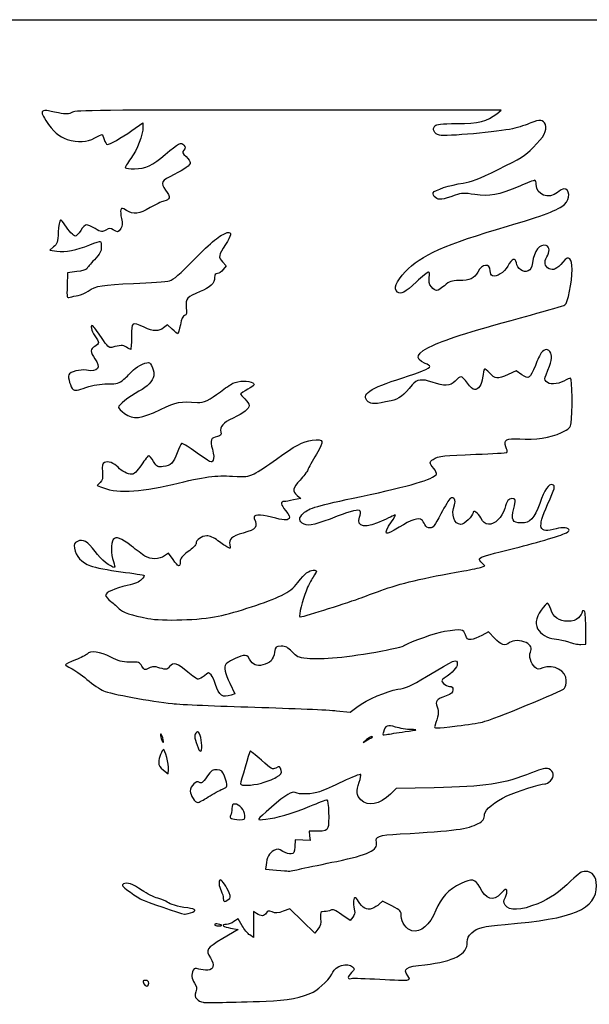
# Model space of a CAD drawing. Extents: x 1 to 398, y -1 to 329.
# Drawn here: x 164 to 269, y 148 to 329 of the extents above; entities that cross this region are included whole.
import ezdxf

# ---------------------------------------------------------------- set-up
doc = ezdxf.new("R2010")
doc.units = 0
doc.layers.get('0').update_dxf_attribs({"linetype": 'CONTINUOUS'})

msp = doc.modelspace()

# ---------------------------------------------------------------- linework, layer by layer
at = {"color": 7}
for points in [[(1.253407, 164.102206), (1.253407, 329.46679), (199.690908, 329.46679), (398.128411, 329.46679), (398.128411, 164.102206), (398.128411, -1.26238), (199.690908, -1.26238), (1.253407, -1.26238)], [(200.881533, 219.397987)], [(235.310781, 198.087734)], [(244.942558, 199.16026)], [(190.65072, 196.924046)], [(229.302194, 197.095044)], [(197.838825, 195.563749)], [(191.366317, 193.34417)], [(208.82959, 188.589923)], [(199.031228, 186.044112)], [(205.776325, 182.635065)], [(216.296314, 172.814798)], [(202.729841, 167.109436)], [(195.748942, 164.670658)], [(201.542991, 162.351569)], [(188.049241, 151.666787)], [(209.678929, 148.347602)]]:
    msp.add_lwpolyline(points, close=True, dxfattribs=at)
for points in [[(252.210779, 312.125107), (253.004529, 312.779009), (213.899202, 312.788534)], [(184.940467, 309.014033), (186.990987, 310.453247), (186.990987, 309.669144)], [(170.532851, 287.529754), (169.817412, 286.915193), (171.110577, 286.737338)], [(201.656566, 284.771846), (202.350643, 284.047388), (201.795367, 283.341469)], [(174.820165, 282.97849), (173.100373, 282.767842), (173.023435, 280.419056)], [(192.379939, 272.350643), (191.52607, 273.178244), (190.810309, 272.615226)], [(256.867631, 263.963946), (255.811467, 264.695863), (254.309877, 264.00841)], [(179.112839, 244.065803), (178.582593, 243.535557), (179.185356, 243.26092)], [(215.439752, 241.667567), (216.107346, 241.142438), (214.765271, 240.854614)], [(192.543017, 229.857181), (191.719705, 231.053825), (190.968109, 230.518639)], [(249.406857, 228.442496), (250.042598, 228.678179), (249.467129, 229.214299)], [(251.836976, 215.304817), (250.715698, 216.501125), (249.475808, 215.826292)], [(267.688827, 214.191305), (268.614869, 214.240748), (268.614869, 217.261408)], [(202.992114, 207.014524), (203.91207, 205.094898), (203.239473, 204.839176)], [(222.689597, 201.95562), (225.183076, 201.695629), (226.439674, 202.618057)], [(228.229073, 196.630253), (227.60445, 196.085383), (228.3982, 196.550174)], [(190.76122, 190.981378), (191.621116, 190.305529), (191.704436, 191.099998)], [(240.701325, 187.734263), (233.689866, 187.597957), (232.631533, 186.578232)], [(219.207665, 179.712623), (217.642694, 179.712623), (217.726951, 178.852727), (217.811207, 177.992831), (216.438073, 178.049214), (215.064938, 178.105599), (214.984692, 176.858589)], [(209.68761, 173.494914), (209.612783, 172.701164), (211.597158, 172.550394)], [(219.259253, 161.63499), (218.676651, 160.894332), (216.376951, 163.144708), (214.077251, 165.395085), (212.845422, 164.952122)], [(232.883308, 165.923151), (231.152663, 166.818051), (230.56918, 166.271504)], [(205.279411, 162.279282), (204.556349, 163.545311), (203.777276, 163.031752)], [(207.951872, 164.514083), (207.363825, 164.925962), (207.363825, 162.523609), (207.363825, 160.121256), (206.683147, 160.567254)], [(225.678852, 163.844494), (225.173389, 163.220276), (223.644854, 164.314836)], [(203.162823, 161.824313), (204.518075, 161.588664), (201.707615, 159.897199)]]:
    msp.add_lwpolyline(points, dxfattribs=at)
for points in [[(168.51549, 312.565096), (168.241805, 312.393141), (168.370647, 312.021102), (169.097232, 310.885267)], [(169.263904, 312.683121), (169.045623, 312.739689), (168.708837, 312.686587), (168.51549, 312.565096)], [(171.413898, 312.268519), (170.449682, 312.439982), (169.482185, 312.626553), (169.263904, 312.683121)], [(213.899202, 312.788534), (178.662473, 312.797106), (174.713405, 312.756437), (173.980446, 312.377408)], [(169.097232, 310.885267), (170.458828, 308.756752), (171.490428, 307.837418), (173.030462, 307.380075)], [(173.980446, 312.377408), (173.283221, 312.016861), (172.916564, 312.001303), (171.413898, 312.268519)], [(244.878561, 310.297193), (248.831105, 310.311031), (250.519721, 310.731994), (252.210779, 312.125107)], [(261.177508, 310.110837), (260.854981, 311.031833), (260.086658, 311.11973), (258.505137, 310.416558)], [(180.407463, 306.448051), (180.895853, 306.448051), (182.904844, 307.585272), (184.940467, 309.014033)], [(186.990987, 309.669144), (186.990987, 308.192467), (185.942695, 305.461571), (184.758216, 303.852567)], [(241.647398, 308.139183), (240.696028, 308.377961), (240.254531, 309.289716), (240.817837, 309.852347)], [(240.817837, 309.852347), (241.174646, 310.208727), (241.886629, 310.286724), (244.878561, 310.297193)], [(255.121196, 309.339291), (252.78601, 308.772426), (242.702726, 307.874311), (241.647398, 308.139183)], [(258.505137, 310.416558), (257.808145, 310.106659), (256.285362, 309.621889), (255.121196, 309.339291)], [(258.936196, 305.880739), (260.934118, 307.880436), (261.550915, 309.044529), (261.177508, 310.110837)], [(173.030462, 307.380075), (175.043854, 306.782161), (176.644676, 306.863788), (178.10204, 307.638676)], [(178.10204, 307.638676), (178.786256, 308.002478), (179.390069, 308.300134), (179.443843, 308.300134)], [(179.443843, 308.300134), (179.49762, 308.300134), (179.679145, 307.883416), (179.847237, 307.374093)], [(179.847237, 307.374093), (180.01533, 306.86477), (180.26743, 306.448051), (180.407463, 306.448051)], [(191.108163, 304.590943), (193.564251, 306.714682), (194.082003, 306.975381), (194.556081, 306.327041)], [(194.531528, 305.389612), (194.179767, 305.000923), (194.221383, 304.876553), (194.930527, 304.197147)], [(194.556081, 306.327041), (194.872205, 305.894717), (194.868731, 305.76223), (194.531528, 305.389612)], [(252.50616, 301.84399), (256.689884, 303.883917), (257.363963, 304.307103), (258.936196, 305.880739)], [(184.758216, 303.852567), (184.115382, 302.979341), (183.660248, 302.194066), (183.746807, 302.10751)], [(185.450469, 301.950133), (187.429981, 301.950133), (188.786172, 302.583154), (191.108163, 304.590943)], [(194.930527, 304.197147), (195.365973, 303.779962), (195.722248, 303.300765), (195.722248, 303.132265)], [(183.746807, 302.10751), (183.833363, 302.020952), (184.600011, 301.950133), (185.450469, 301.950133)], [(195.722248, 303.132265), (195.722248, 302.617116), (194.717908, 301.862366), (192.740883, 300.8918)], [(246.04399, 299.31151), (247.446863, 299.510474), (248.840204, 300.056516), (252.50616, 301.84399)], [(192.740883, 300.8918), (190.287918, 299.687586), (190.146429, 299.427395), (191.173539, 298.009514)], [(259.219803, 299.833456), (259.072933, 299.833456), (257.832857, 299.354968), (256.464035, 298.770148)], [(259.486821, 299.027681), (259.486821, 299.470858), (259.366673, 299.833456), (259.219803, 299.833456)], [(191.173539, 298.009514), (192.114575, 296.710449), (192.04282, 296.230405), (190.871499, 295.988893)], [(240.510941, 297.528316), (240.706651, 298.038327), (243.567273, 298.960249), (246.04399, 299.31151)], [(256.464035, 298.770148), (252.479781, 297.067891), (250.9203, 296.770983), (248.192438, 297.195338)], [(263.407311, 297.584498), (261.837511, 296.263579), (259.486821, 297.12889), (259.486821, 299.027681)], [(264.585847, 298.245956), (264.370024, 298.245956), (263.839666, 297.9483), (263.407311, 297.584498)], [(264.693215, 295.379719), (265.791156, 296.411171), (265.722417, 298.245956), (264.585847, 298.245956)], [(240.917878, 296.644208), (240.56943, 296.926365), (240.411564, 297.269342), (240.510941, 297.528316)], [(244.56589, 297.065173), (242.173398, 296.20773), (241.546274, 296.135364), (240.917878, 296.644208)], [(248.192438, 297.195338), (246.112678, 297.51887), (245.80057, 297.507668), (244.56589, 297.065173)], [(182.921884, 294.397306), (182.834153, 294.168679), (182.884241, 293.437821), (183.033191, 292.773171)], [(183.942948, 294.280519), (183.184485, 294.749273), (183.062311, 294.763248), (182.921884, 294.397306)], [(188.298011, 294.7821), (186.320314, 293.603876), (185.239237, 293.479368), (183.942948, 294.280519)], [(190.871499, 295.988893), (190.410714, 295.893884), (189.252643, 295.350827), (188.298011, 294.7821)], [(254.192244, 291.365932), (260.777776, 293.299229), (263.645356, 294.3953), (264.693215, 295.379719)], [(172.602599, 291.631383), (172.282699, 292.140706), (171.906642, 292.529506), (171.766918, 292.495383)], [(183.033191, 292.773171), (183.252771, 291.793369), (183.226141, 291.445873), (182.892446, 290.936593)], [(171.766918, 292.495383), (171.627194, 292.461259), (171.453342, 291.468307), (171.380581, 290.288827)], [(174.542373, 289.514717), (174.198801, 289.514717), (173.351007, 290.439824), (172.602599, 291.631383)], [(176.594148, 291.631383), (176.384736, 291.631383), (175.898233, 291.155133), (175.513029, 290.57305)], [(178.186006, 290.921625), (177.519894, 291.311991), (176.803558, 291.631383), (176.594148, 291.631383)], [(180.172778, 290.657034), (179.42124, 290.22571), (179.359454, 290.233939), (178.186006, 290.921625)], [(181.515049, 290.705334), (181.007716, 291.060685), (180.867296, 291.055631), (180.172778, 290.657034)], [(182.892446, 290.936593), (182.409695, 290.199821), (182.27021, 290.1764), (181.515049, 290.705334)], [(235.383094, 282.990679), (238.152884, 285.946292), (242.839637, 288.033187), (254.192244, 291.365932)], [(171.380581, 290.288827), (171.262117, 288.368481), (171.173505, 288.080074), (170.532851, 287.529754)], [(175.513029, 290.57305), (175.127825, 289.990967), (174.691029, 289.514717), (174.542373, 289.514717)], [(196.383706, 285.154079), (199.661018, 288.512308), (201.213686, 289.777903), (202.535269, 290.16828)], [(202.535269, 290.16828), (203.430627, 290.432755), (203.308352, 289.567477), (202.222314, 287.953627)], [(171.110577, 286.737338), (172.689319, 286.520205), (174.778876, 286.928243), (177.199142, 287.92628)], [(177.199142, 287.92628), (178.19638, 288.337509), (179.081102, 288.605166), (179.165192, 288.521079)], [(179.318081, 287.445664), (179.318081, 286.70558), (179.064801, 286.255333), (178.037366, 285.168972)], [(179.165192, 288.521079), (179.249282, 288.436989), (179.318081, 287.953053), (179.318081, 287.445664)], [(202.222314, 287.953627), (200.904748, 285.995734), (200.838885, 285.62532), (201.656566, 284.771846)], [(261.348905, 287.791742), (260.172806, 288.165021), (259.084919, 286.812858), (258.781733, 284.600946)], [(261.450796, 285.684235), (262.036663, 286.578397), (261.987795, 287.58896), (261.348905, 287.791742)], [(255.829697, 284.595657), (255.705528, 285.6405), (254.991709, 285.375271), (254.234736, 284.003022)], [(261.851323, 283.519182), (261.062441, 283.911021), (260.892129, 284.831618), (261.450796, 285.684235)], [(265.669924, 285.310093), (265.29411, 285.621989), (265.131973, 285.546035), (264.413151, 284.721385)], [(266.101407, 283.353571), (266.101407, 284.508588), (265.981709, 285.051333), (265.669924, 285.310093)], [(176.648303, 283.501973), (176.588714, 283.329914), (175.76605, 283.094348), (174.820165, 282.97849)], [(178.037366, 285.168972), (177.332973, 284.424181), (176.707895, 283.674029), (176.648303, 283.501973)], [(191.88579, 281.304944), (192.700688, 281.554902), (193.735285, 282.440269), (196.383706, 285.154079)], [(251.020154, 283.128096), (251.020154, 284.588723), (249.47086, 284.43388), (248.700412, 282.896247)], [(254.234736, 284.003022), (253.573621, 282.80455), (252.187496, 281.906393), (251.44108, 282.192825)], [(257.984781, 283.095226), (257.159863, 282.71937), (255.952834, 283.559747), (255.829697, 284.595657)], [(258.781733, 284.600946), (258.653277, 283.663745), (258.46918, 283.315939), (257.984781, 283.095226)], [(264.413151, 284.721385), (263.268008, 283.407636), (262.655021, 283.119976), (261.851323, 283.519182)], [(200.211272, 281.907935), (200.198254, 280.831623), (199.389725, 280.044792), (197.5211, 279.289949)], [(200.730038, 282.635539), (200.352237, 282.635539), (200.217794, 282.446973), (200.211272, 281.907935)], [(201.795367, 283.341469), (201.489876, 282.953203), (201.010517, 282.635539), (200.730038, 282.635539)], [(233.941832, 279.206494), (233.115898, 279.891958), (233.551836, 281.036564), (235.383094, 282.990679)], [(239.663711, 282.900123), (239.503961, 282.900123), (238.483868, 282.075472), (237.39684, 281.067566)], [(240.177259, 280.175708), (239.732534, 280.741086), (239.650257, 281.101295), (239.784438, 281.8955)], [(239.784438, 281.8955), (239.895282, 282.551592), (239.853399, 282.900123), (239.663711, 282.900123)], [(248.700412, 282.896247), (248.101961, 281.701907), (247.28038, 281.321288), (245.290499, 281.316523)], [(251.44108, 282.192825), (251.189011, 282.289552), (251.020154, 282.664749), (251.020154, 283.128096)], [(264.789444, 276.821344), (265.295486, 277.091211), (266.101407, 281.103882), (266.101407, 283.353571)], [(173.023435, 280.419056), (172.946854, 278.08115), (172.949304, 278.071088), (173.552601, 278.246541)], [(176.887494, 279.367472), (178.38434, 280.383258), (179.467063, 280.565339), (185.271206, 280.777355)], [(185.271206, 280.777355), (188.327144, 280.888985), (191.303706, 281.126398), (191.88579, 281.304944)], [(237.39684, 281.067566), (235.271635, 279.097047), (234.545195, 278.705747), (233.941832, 279.206494)], [(242.553487, 280.386581), (241.22039, 279.272809), (240.909202, 279.245195), (240.177259, 280.175708)], [(245.290499, 281.316523), (243.819492, 281.313004), (243.554626, 281.223008), (242.553487, 280.386581)], [(173.552601, 278.246541), (173.885958, 278.34349), (174.568882, 278.497056), (175.070206, 278.587798)], [(175.070206, 278.587798), (175.571531, 278.678542), (176.38931, 279.029393), (176.887494, 279.367472)], [(197.5211, 279.289949), (195.102313, 278.312864), (194.85047, 278.022717), (194.987447, 276.370952)], [(194.987447, 276.370952), (195.080202, 275.252423), (195.019848, 274.979061), (194.659313, 274.88478)], [(258.428487, 274.969433), (261.702706, 275.868358), (264.565127, 276.701716), (264.789444, 276.821344)], [(194.659313, 274.88478), (194.356641, 274.805629), (194.116955, 274.258114), (193.898189, 273.146144)], [(240.564728, 269.434209), (242.817745, 270.490011), (248.299245, 272.188496), (258.428487, 274.969433)], [(177.734735, 272.975626), (177.199327, 273.306527), (177.480844, 271.997316), (178.127366, 271.149683)], [(179.346789, 270.818906), (178.608014, 271.91372), (177.88259, 272.884246), (177.734735, 272.975626)], [(187.215619, 272.711079), (184.910971, 273.783952), (184.874241, 273.757014), (184.874241, 270.993873)], [(190.810309, 272.615226), (189.875263, 271.879719), (188.948383, 271.904434), (187.215619, 272.711079)], [(193.898189, 273.146144), (193.722559, 272.253435), (193.501224, 271.523039), (193.406334, 271.523039)], [(178.127366, 271.149683), (178.491168, 270.672713), (178.788825, 270.104457), (178.788825, 269.886888)], [(181.260774, 268.991429), (180.777706, 268.853388), (180.483645, 269.134159), (179.346789, 270.818906)], [(184.874241, 270.993873), (184.874241, 269.684185), (184.810522, 268.612623), (184.732642, 268.612623)], [(193.406334, 271.523039), (193.311447, 271.523039), (192.849566, 271.895462), (192.379939, 272.350643)], [(178.127366, 269.18993), (177.729208, 269.008519), (177.465908, 268.668627), (177.465908, 268.336059)], [(178.788825, 269.886888), (178.788825, 269.669321), (178.491168, 269.355692), (178.127366, 269.18993)], [(183.935801, 269.041951), (183.309914, 269.452048), (182.841752, 269.443205), (181.260774, 268.991429)], [(184.732642, 268.612623), (184.654762, 268.612623), (184.296182, 268.805821), (183.935801, 269.041951)], [(239.047753, 266.054546), (236.907573, 266.94915), (237.345966, 267.925849), (240.564728, 269.434209)], [(177.465908, 268.336059), (177.465908, 268.032188), (177.763564, 267.393319), (178.127366, 266.91635)], [(260.419847, 267.998953), (260.198682, 267.661435), (259.709891, 266.619638), (259.3336, 265.683849)], [(262.185518, 267.940806), (261.800152, 268.786597), (260.954173, 268.814457), (260.419847, 267.998953)], [(261.313028, 263.93748), (262.304845, 266.393393), (262.494366, 267.262957), (262.185518, 267.940806)], [(178.127366, 266.91635), (179.361454, 265.298378), (178.694482, 264.389412), (176.566153, 264.78869)], [(184.984816, 264.610966), (185.485947, 265.229446), (187.32283, 266.214188), (187.996597, 266.225562)], [(187.996597, 266.225562), (188.463439, 266.233447), (189.181184, 264.444009), (189.000283, 263.723244)], [(234.880565, 263.377019), (237.918887, 264.330905), (239.907649, 265.157585), (239.907649, 265.466653)], [(239.907649, 265.466653), (239.907649, 265.592301), (239.520696, 265.856852), (239.047753, 266.054546)], [(250.865532, 264.289826), (249.896654, 265.347593), (249.831408, 265.299653), (249.609158, 263.366565)], [(259.3336, 265.683849), (258.335672, 263.202105), (258.151918, 263.073938), (256.867631, 263.963946)], [(173.315313, 263.948685), (173.115438, 263.427824), (173.656768, 261.620786), (174.130436, 261.227678)], [(176.566153, 264.78869), (175.481493, 264.992173), (173.521378, 264.485686), (173.315313, 263.948685)], [(183.475051, 263.122518), (184.025312, 263.595461), (184.704704, 264.265262), (184.984816, 264.610966)], [(189.000283, 263.723244), (188.753409, 262.739619), (187.83776, 261.801986), (186.25616, 260.913234)], [(245.629253, 263.585539), (245.447238, 263.585539), (244.95611, 263.228352), (244.537857, 262.791789)], [(246.815226, 262.394914), (246.344953, 263.049758), (245.811265, 263.585539), (245.629253, 263.585539)], [(254.309877, 264.00841), (252.334234, 263.103926), (251.920822, 263.1377), (250.865532, 264.289826)], [(261.32123, 262.680709), (261.037544, 263.022511), (261.036035, 263.251823), (261.313028, 263.93748)], [(176.490974, 261.593166), (177.922851, 262.073832), (179.047759, 262.262623), (180.479914, 262.262623)], [(180.479914, 262.262623), (182.34869, 262.262623), (182.537722, 262.316894), (183.475051, 263.122518)], [(201.278408, 260.816849), (202.078773, 261.434966), (203.114656, 262.132194), (203.580373, 262.366244)], [(203.580373, 262.366244), (204.612597, 262.884997), (206.556716, 262.92107), (207.22305, 262.433835)], [(207.22305, 262.433835), (207.675853, 262.102738), (207.610189, 262.01837), (206.347846, 261.309355)], [(228.523813, 258.961443), (227.042271, 260.302219), (228.65507, 261.422512), (234.880565, 263.377019)], [(236.634935, 262.068117), (235.077135, 260.140035), (234.162804, 259.453486), (232.74106, 259.144288)], [(240.295949, 262.570283), (238.430094, 263.239382), (237.475466, 263.10844), (236.634935, 262.068117)], [(244.537857, 262.791789), (243.59974, 261.812606), (242.5602, 261.758322), (240.295949, 262.570283)], [(248.113576, 261.204289), (247.869758, 261.204289), (247.285499, 261.740071), (246.815226, 262.394914)], [(249.609158, 263.366565), (249.467209, 262.132204), (248.825414, 261.204289), (248.113576, 261.204289)], [(264.582934, 262.791789), (263.392944, 262.154001), (261.803274, 262.099862), (261.32123, 262.680709)], [(265.835791, 263.320956), (265.689741, 263.320956), (265.125967, 263.082831), (264.582934, 262.791789)], [(265.931412, 255.052224), (266.206129, 256.714281), (266.129717, 263.320956), (265.835791, 263.320956)], [(174.130436, 261.227678), (174.411928, 260.994057), (174.958243, 261.078644), (176.490974, 261.593166)], [(186.25616, 260.913234), (184.347091, 259.840473), (182.492991, 258.363384), (182.492991, 257.915267)], [(197.073195, 258.83603), (198.1914, 258.758791), (199.27361, 259.268555), (201.278408, 260.816849)], [(204.982845, 260.393894), (204.982696, 260.311979), (205.339762, 259.902751), (205.776325, 259.484498)], [(206.347846, 261.309355), (205.597244, 260.887768), (204.982993, 260.475809), (204.982845, 260.393894)], [(190.209969, 257.520948), (193.272272, 258.968348), (193.771816, 259.064067), (197.073195, 258.83603)], [(206.570075, 258.290491), (206.570075, 257.64722), (205.596612, 256.875841), (203.596301, 255.934049)], [(205.776325, 259.484498), (206.212887, 259.066244), (206.570075, 258.528942), (206.570075, 258.290491)], [(232.74106, 259.144288), (229.711147, 258.485354), (229.080116, 258.457994), (228.523813, 258.961443)], [(182.492991, 257.915267), (182.492991, 257.726519), (182.978486, 257.235643), (183.571867, 256.824427)], [(183.571867, 256.824427), (185.250913, 255.660848), (186.56658, 255.798897), (190.209969, 257.520948)], [(203.596301, 255.934049), (201.706784, 255.044424), (201.150712, 254.405828), (201.351401, 253.355994)], [(264.148409, 253.265636), (265.616769, 253.985694), (265.78261, 254.15186), (265.931412, 255.052224)], [(200.721053, 252.560005), (199.501953, 252.316186), (199.346722, 251.920936), (199.795342, 250.20298)], [(201.351401, 253.355994), (201.454404, 252.817178), (201.350343, 252.685881), (200.721053, 252.560005)], [(256.444033, 252.095616), (259.178872, 251.861296), (262.22928, 252.324547), (264.148409, 253.265636)], [(194.112758, 251.268878), (193.991381, 251.193864), (193.635228, 250.428075), (193.32131, 249.567123)], [(196.302188, 249.992679), (195.219378, 250.769604), (194.234136, 251.343896), (194.112758, 251.268878)], [(211.597158, 248.364274), (214.942039, 250.82695), (216.515222, 251.659972), (218.197404, 251.859203)], [(218.197404, 251.859203), (220.427875, 252.123369), (220.509415, 251.851901), (218.96886, 249.290668)], [(253.919299, 250.647951), (253.390344, 251.924976), (254.046247, 252.30106), (256.444033, 252.095616)], [(188.057409, 249.033456), (187.955055, 249.033456), (187.345799, 248.262383), (186.703507, 247.319961)], [(188.964747, 247.943587), (188.568063, 248.543016), (188.159763, 249.033456), (188.057409, 249.033456)], [(193.32131, 249.567123), (192.634812, 247.684332), (192.13027, 247.181566), (190.740234, 246.995125)], [(199.922715, 248.17846), (199.610453, 247.594996), (199.721203, 247.539499), (196.302188, 249.992679)], [(199.795342, 250.20298), (200.077784, 249.121393), (200.114556, 248.53692), (199.922715, 248.17846)], [(218.96886, 249.290668), (218.227296, 248.057794), (217.509259, 246.757153), (217.373224, 246.400349)], [(240.502887, 248.339928), (241.463761, 248.948435), (242.570235, 249.078649), (248.390899, 249.268226)], [(248.390899, 249.268226), (251.423009, 249.366982), (253.985392, 249.529333), (254.085087, 249.629009)], [(254.085087, 249.629009), (254.184756, 249.728686), (254.110223, 250.187209), (253.919299, 250.647951)], [(179.914394, 247.746523), (179.481258, 247.514716), (179.422425, 247.256914), (179.523768, 246.03483)], [(182.407094, 246.865526), (181.682385, 247.66632), (180.527325, 248.074553), (179.914394, 247.746523)], [(186.703507, 247.319961), (185.842071, 246.055999), (185.376074, 245.604816), (184.927248, 245.60017)], [(190.740234, 246.995125), (189.739487, 246.860896), (189.649386, 246.909026), (188.964747, 247.943587)], [(207.496116, 245.692149), (208.22372, 246.036849), (210.069189, 247.239303), (211.597158, 248.364274)], [(240.587996, 246.677923), (239.755511, 247.667275), (239.745623, 247.860362), (240.502887, 248.339928)], [(179.523768, 246.03483), (179.622228, 244.847533), (179.550401, 244.503366), (179.112839, 244.065803)], [(184.927248, 245.60017), (184.175241, 245.592391), (183.04628, 246.159232), (182.407094, 246.865526)], [(192.414866, 243.703028), (198.543077, 245.171614), (200.38918, 245.425296), (203.527366, 245.230044)], [(203.527366, 245.230044), (205.95286, 245.079136), (206.283369, 245.11762), (207.496116, 245.692149)], [(217.373224, 246.400349), (217.237188, 246.043548), (216.596296, 245.185443), (215.949022, 244.493455)], [(227.207575, 241.490095), (236.311125, 243.427702), (240.52517, 244.666691), (241.08329, 245.569751)], [(241.08329, 245.569751), (241.18511, 245.734496), (240.962228, 246.233175), (240.587996, 246.677923)], [(179.185356, 243.26092), (181.824839, 242.058293), (186.155513, 242.203018), (192.414866, 243.703028)], [(215.949022, 244.493455), (214.606002, 243.057659), (214.490107, 242.41456), (215.439752, 241.667567)], [(262.505373, 243.655342), (261.82624, 243.915957), (261.008387, 242.72784), (260.135764, 240.212883)], [(261.596053, 240.016498), (262.982178, 243.131634), (263.059886, 243.442564), (262.505373, 243.655342)], [(213.054959, 240.566789), (212.303199, 240.566789), (212.383685, 240.003203), (213.294119, 238.892141)], [(214.765271, 240.854614), (214.027128, 240.696311), (213.257487, 240.566789), (213.054959, 240.566789)], [(216.599246, 238.426776), (217.554006, 239.318654), (219.091968, 239.762763), (227.207575, 241.490095)], [(243.67495, 241.126071), (243.451203, 241.000854), (242.660837, 239.722464), (241.918585, 238.285203)], [(244.41118, 239.920291), (244.740433, 240.78629), (244.314451, 241.483952), (243.67495, 241.126071)], [(245.58371, 236.333456), (244.376723, 236.333456), (243.762194, 238.213329), (244.41118, 239.920291)], [(255.005599, 241.095956), (254.382929, 241.095956), (254.099534, 240.701105), (253.685752, 239.257078)], [(255.356066, 239.239695), (255.774134, 240.831259), (255.724155, 241.095956), (255.005599, 241.095956)], [(260.135764, 240.212883), (259.171755, 237.434549), (258.382079, 236.598039), (256.723301, 236.598039)], [(263.160296, 235.528842), (259.942222, 234.65504), (259.620753, 235.577303), (261.596053, 240.016498)], [(210.695021, 237.666673), (208.524793, 238.262067), (207.205474, 238.162068), (207.510354, 237.425291)], [(213.294119, 238.892141), (214.011753, 238.016359), (214.157703, 237.676918), (213.919176, 237.43839)], [(216.699256, 236.384478), (215.678464, 236.873733), (215.646019, 237.536326), (216.599246, 238.426776)], [(227.038477, 238.774258), (226.792637, 239.172038), (225.386421, 238.856631), (222.795407, 237.822552)], [(226.912014, 237.681238), (227.071087, 238.137557), (227.127996, 238.629415), (227.038477, 238.774258)], [(233.557575, 238.056994), (233.557575, 238.117224), (232.581606, 237.694536), (231.388759, 237.117689)], [(232.805264, 236.80974), (233.219035, 237.435498), (233.557575, 237.996764), (233.557575, 238.056994)], [(241.918585, 238.285203), (240.762536, 236.046685), (240.475312, 235.671998), (239.915388, 235.671998)], [(247.845075, 238.478729), (247.845075, 237.90103), (246.192672, 236.333456), (245.58371, 236.333456)], [(249.283164, 237.523851), (248.778591, 238.499356), (247.845075, 239.119198), (247.845075, 238.478729)], [(253.685752, 239.257078), (253.210163, 237.5974), (251.834092, 236.272903), (250.69887, 236.382166)], [(256.723301, 236.598039), (255.115613, 236.598039), (254.814835, 237.179212), (255.356066, 239.239695)], [(207.510354, 237.425291), (208.176008, 235.816659), (207.907512, 235.459447), (205.492019, 234.740082)], [(213.919176, 237.43839), (213.488347, 237.007561), (212.961543, 237.044862), (210.695021, 237.666673)], [(222.795407, 237.822552), (219.002763, 236.308903), (217.564724, 235.96967), (216.699256, 236.384478)], [(231.388759, 237.117689), (228.110087, 235.53216), (226.2447, 235.76698), (226.912014, 237.681238)], [(234.23027, 235.811385), (231.485699, 234.078301), (231.153189, 234.311256), (232.805264, 236.80974)], [(238.37048, 237.182634), (237.88737, 237.665744), (236.372165, 237.163901), (234.23027, 235.811385)], [(238.953844, 236.289583), (238.784498, 236.629257), (238.521986, 237.031128), (238.37048, 237.182634)], [(239.915388, 235.671998), (239.494878, 235.671998), (239.151925, 235.892271), (238.953844, 236.289583)], [(250.69887, 236.382166), (249.989681, 236.450426), (249.730152, 236.659719), (249.283164, 237.523851)], [(205.492019, 234.740082), (203.27902, 234.081024), (202.775846, 233.641657), (203.010505, 232.573259)], [(254.062783, 231.575692), (257.902813, 232.475916), (263.398368, 234.049604), (264.712265, 234.625242)], [(265.572161, 235.265801), (265.572161, 235.723946), (264.36407, 235.855703), (263.160296, 235.528842)], [(264.712265, 234.625242), (265.185208, 234.832448), (265.572161, 235.120699), (265.572161, 235.265801)], [(174.929935, 233.196376), (174.306373, 232.912264), (174.242407, 232.766084), (174.377464, 231.933829)], [(178.183228, 231.314702), (176.755859, 233.24271), (175.996092, 233.682151), (174.929935, 233.196376)], [(181.511175, 233.523801), (181.055968, 232.901268), (181.078471, 230.838785), (181.555213, 229.487555)], [(184.874225, 232.323172), (182.952358, 233.871831), (182.01132, 234.207788), (181.511175, 233.523801)], [(196.780491, 232.769926), (196.780491, 232.556235), (196.125648, 231.897637), (195.325283, 231.306373)], [(198.744599, 234.216789), (197.793507, 234.216789), (196.780491, 233.470551), (196.780491, 232.769926)], [(200.828122, 233.317796), (200.018695, 233.935646), (199.367111, 234.216789), (198.744599, 234.216789)], [(202.594318, 232.103872), (202.270672, 232.277084), (201.475882, 232.823348), (200.828122, 233.317796)], [(203.010505, 232.573259), (203.174124, 231.828314), (203.153232, 231.804752), (202.594318, 232.103872)], [(174.377464, 231.933829), (174.615353, 230.467887), (175.671297, 229.305215), (177.327602, 228.685513)], [(181.75365, 228.400308), (181.034134, 228.417083), (179.250692, 229.872836), (178.183228, 231.314702)], [(187.346743, 230.494456), (186.887607, 230.774417), (185.774976, 231.59734), (184.874225, 232.323172)], [(195.325283, 231.306373), (194.129644, 230.423101), (193.870075, 230.091253), (193.870075, 229.445944)], [(249.024156, 229.964779), (249.256098, 230.340056), (250.531839, 230.747935), (254.062783, 231.575692)], [(181.555213, 229.487555), (181.767038, 228.887176), (181.856335, 228.397914), (181.75365, 228.400308)], [(190.968109, 230.518639), (190.012722, 229.838345), (188.439983, 229.827841), (187.346743, 230.494456)], [(193.870075, 229.445944), (193.870075, 228.350122), (193.501269, 228.464412), (192.543017, 229.857181)], [(249.467129, 229.214299), (249.150629, 229.509164), (248.951292, 229.846881), (249.024156, 229.964779)], [(177.327602, 228.685513), (178.126252, 228.386701), (180.652558, 227.896153), (182.941619, 227.595406)], [(182.941619, 227.595406), (185.230677, 227.294662), (187.158045, 226.994096), (187.224659, 226.927484)], [(215.571766, 225.625425), (216.892894, 227.33785), (217.561012, 227.866789), (218.402905, 227.866789)], [(218.402905, 227.866789), (219.154735, 227.866789), (219.152571, 227.813111), (218.351941, 226.603282)], [(230.867246, 224.145943), (234.345853, 225.427551), (238.640998, 226.440847), (246.125283, 227.74557)], [(246.125283, 227.74557), (247.580491, 227.999253), (249.057197, 228.312872), (249.406857, 228.442496)], [(186.734593, 226.155798), (186.305116, 225.69864), (185.524759, 225.373782), (184.109765, 225.063098)], [(187.224659, 226.927484), (187.291271, 226.86087), (187.070741, 226.513612), (186.734593, 226.155798)], [(212.538704, 223.23552), (214.032584, 223.954049), (214.669473, 224.455884), (215.571766, 225.625425)], [(218.351941, 226.603282), (217.992492, 226.060114), (217.410152, 224.901805), (217.057856, 224.029267)], [(184.109765, 225.063098), (181.786633, 224.553018), (180.111741, 223.790306), (180.111741, 223.242484)], [(217.057856, 224.029267), (216.415586, 222.438542), (215.688648, 219.45377), (215.893589, 219.248831)], [(226.8107, 222.651301), (227.829345, 223.026655), (229.654791, 223.699242), (230.867246, 224.145943)], [(180.111741, 223.242484), (180.111741, 223.033362), (180.544301, 222.529768), (181.072983, 222.123381)], [(181.072983, 222.123381), (181.601666, 221.716994), (182.281372, 221.112704), (182.583444, 220.780515)], [(200.881533, 219.397987), (204.143962, 220.087624), (210.006427, 222.017545), (212.538704, 223.23552)], [(215.893589, 219.248831), (216.01671, 219.125707), (223.968432, 221.603972), (226.8107, 222.651301)], [(261.580865, 221.781373), (261.450585, 221.781373), (260.929038, 221.215826), (260.421911, 220.524602)], [(262.173612, 220.680465), (261.977899, 221.285964), (261.711173, 221.781373), (261.580865, 221.781373)], [(182.583444, 220.780515), (183.17029, 220.135154), (184.891598, 219.55107), (187.903615, 218.975247)], [(260.421911, 220.524602), (259.339845, 219.04973), (259.196864, 217.723328), (260.008711, 216.691242)], [(265.305672, 218.474081), (263.673984, 218.474081), (262.654677, 219.192142), (262.173612, 220.680465)], [(267.953411, 220.129751), (267.953411, 219.924709), (267.64615, 219.468303), (267.270627, 219.115513)], [(268.28414, 220.39231), (268.102239, 220.452945), (267.953411, 220.334792), (267.953411, 220.129751)], [(268.614869, 217.261408), (268.614869, 219.44275), (268.522979, 220.3127), (268.28414, 220.39231)], [(187.903615, 218.975247), (190.626302, 218.454735), (197.474628, 218.67781), (200.881533, 219.397987)], [(267.270627, 219.115513), (266.741936, 218.618827), (266.298521, 218.474081), (265.305672, 218.474081)], [(242.553408, 216.542948), (240.874285, 216.281791), (236.382489, 214.697281), (235.227363, 213.958641)], [(246.428726, 215.96059), (246.079761, 217.008869), (245.809841, 217.049429), (242.553408, 216.542948)], [(260.008711, 216.691242), (260.673477, 215.846141), (262.092517, 215.169922), (263.230887, 215.155785)], [(247.486458, 215.093002), (246.844627, 215.042943), (246.69273, 215.167533), (246.428726, 215.96059)], [(249.475808, 215.826292), (248.793868, 215.455132), (247.898661, 215.125154), (247.486458, 215.093002)], [(254.576366, 214.513795), (253.698981, 213.85017), (253.01535, 214.047567), (251.836976, 215.304817)], [(257.61574, 214.515118), (256.655779, 215.011529), (255.233644, 215.010886), (254.576366, 214.513795)], [(258.41121, 212.753416), (258.787104, 213.455769), (258.519874, 214.047562), (257.61574, 214.515118)], [(263.230887, 215.155785), (263.718223, 215.149726), (264.712265, 214.919126), (265.439869, 214.643322)], [(265.439869, 214.643322), (266.167473, 214.367517), (267.179504, 214.164111), (267.688827, 214.191305)], [(181.055957, 211.859498), (179.152608, 212.869246), (177.26619, 213.104428), (176.685226, 212.40441)], [(211.255089, 212.746712), (211.07604, 211.411807), (210.419156, 210.705502), (209.074692, 210.402276)], [(212.466388, 213.843873), (211.418665, 213.843873), (211.39998, 213.826939), (211.255089, 212.746712)], [(214.482071, 212.813567), (213.67963, 213.682421), (213.363781, 213.843873), (212.466388, 213.843873)], [(217.236749, 211.590279), (215.588241, 211.766669), (215.352019, 211.871571), (214.482071, 212.813567)], [(231.126321, 212.940953), (224.646757, 211.749968), (219.98292, 211.296438), (217.236749, 211.590279)], [(235.227363, 213.958641), (234.90882, 213.754951), (233.063351, 213.296989), (231.126321, 212.940953)], [(259.241711, 209.989724), (258.487463, 210.672302), (258.059552, 212.096318), (258.41121, 212.753416)], [(174.536161, 211.322944), (173.528146, 210.937761), (172.70648, 210.543722), (172.710234, 210.447305)], [(176.685226, 212.40441), (176.511254, 212.194788), (175.544176, 211.70813), (174.536161, 211.322944)], [(184.574587, 210.933456), (183.057107, 210.933456), (182.549903, 211.066944), (181.055957, 211.859498)], [(186.803871, 210.161132), (186.371966, 210.892289), (186.253141, 210.933456), (184.574587, 210.933456)], [(195.28056, 209.086088), (193.331883, 210.763017), (192.645932, 210.969262), (191.900318, 210.102434)], [(205.461595, 212.113066), (204.505555, 211.903085), (202.519108, 210.939949), (202.274646, 210.567865)], [(206.654712, 211.472047), (206.259766, 212.140639), (206.06458, 212.245504), (205.461595, 212.113066)], [(209.074692, 210.402276), (207.862027, 210.128776), (207.301949, 210.376373), (206.654712, 211.472047)], [(239.246116, 208.265932), (244.567834, 211.478643), (244.934658, 211.626834), (244.934658, 210.563989)], [(172.710234, 210.447305), (172.713991, 210.350886), (173.160473, 210.066017), (173.702422, 209.814261)], [(173.702422, 209.814261), (174.24437, 209.562504), (175.580752, 208.621672), (176.672158, 207.723523)], [(188.084992, 209.800322), (187.274771, 209.396132), (187.251978, 209.40255), (186.803871, 210.161132)], [(190.127027, 209.83385), (189.052496, 210.167548), (188.813236, 210.163619), (188.084992, 209.800322)], [(191.900318, 210.102434), (191.359652, 209.473874), (191.310268, 209.466394), (190.127027, 209.83385)], [(197.178488, 207.758456), (196.983154, 207.758456), (196.129087, 208.35589), (195.28056, 209.086088)], [(199.541617, 208.570989), (199.102184, 209.05656), (199.071714, 209.05266), (198.312328, 208.413678)], [(202.274646, 210.567865), (201.878247, 209.964523), (202.096584, 208.883181), (202.992114, 207.014524)], [(244.934658, 210.563989), (244.934658, 209.960789), (244.063525, 209.004712), (242.544436, 207.940701)], [(260.709381, 209.850675), (259.880679, 209.551013), (259.708436, 209.56733), (259.241711, 209.989724)], [(265.042994, 207.520924), (265.042994, 209.323742), (262.714288, 210.575657), (260.709381, 209.850675)], [(176.672158, 207.723523), (177.763564, 206.825371), (179.132783, 205.879287), (179.714866, 205.621112)], [(198.312328, 208.413678), (197.88405, 208.053305), (197.373822, 207.758456), (197.178488, 207.758456)], [(200.372202, 206.810496), (200.16321, 207.504916), (199.789449, 208.29714), (199.541617, 208.570989)], [(233.962951, 205.90134), (235.544484, 206.148509), (236.295441, 206.484614), (239.246116, 208.265932)], [(242.544436, 207.940701), (241.943938, 207.520095), (241.940646, 207.495619), (242.414187, 206.972363)], [(264.712265, 206.096851), (264.894166, 206.338757), (265.042994, 206.979589), (265.042994, 207.520924)], [(179.714866, 205.621112), (180.946367, 205.074898), (188.573823, 203.659319), (192.414866, 203.264122)], [(203.239473, 204.839176), (201.702085, 204.254664), (200.995111, 204.740724), (200.372202, 206.810496)], [(226.439674, 202.618057), (228.387926, 204.048204), (231.892864, 205.577818), (233.962951, 205.90134)], [(242.414187, 206.972363), (242.681387, 206.677112), (243.179208, 206.435539), (243.520457, 206.435539)], [(244.140908, 205.795965), (244.140908, 205.274069), (243.909667, 205.071546), (242.884137, 204.695277)], [(243.520457, 206.435539), (244.000221, 206.435539), (244.140908, 206.290516), (244.140908, 205.795965)], [(249.564866, 199.859916), (251.504315, 200.302683), (264.324727, 205.581485), (264.712265, 206.096851)], [(242.884137, 204.695277), (241.028022, 204.014261), (240.840046, 203.778464), (241.249843, 202.64519)], [(192.414866, 203.264122), (193.870075, 203.114397), (200.716168, 202.817233), (207.628408, 202.603754)], [(207.628408, 202.603754), (214.540648, 202.390274), (221.318182, 202.098614), (222.689597, 201.95562)], [(241.249843, 202.64519), (241.577045, 201.740331), (241.466886, 200.905179), (240.786436, 199.131957)], [(244.942558, 199.16026), (246.757224, 199.378962), (248.837262, 199.693805), (249.564866, 199.859916)], [(197.545407, 197.408692), (197.309385, 198.085742), (197.179996, 198.190638), (196.883949, 197.944941)], [(233.575482, 198.939137), (232.06714, 199.426277), (231.690434, 199.271435), (231.310675, 198.008211)], [(231.911006, 197.559025), (232.344053, 197.654138), (233.87395, 197.892056), (235.310781, 198.087734)], [(236.432228, 198.470777), (235.612194, 198.485779), (234.32666, 198.696532), (233.575482, 198.939137)], [(235.310781, 198.087734), (237.641776, 198.405186), (237.762584, 198.446451), (236.432228, 198.470777)], [(240.786436, 199.131957), (240.607069, 198.664534), (240.842591, 198.66614), (244.942558, 199.16026)], [(190.254731, 197.616725), (190.068803, 197.430795), (190.467631, 196.116789), (190.709994, 196.116789)], [(190.65072, 196.924046), (190.495944, 197.368036), (190.31775, 197.679741), (190.254731, 197.616725)], [(190.709994, 196.116789), (190.832168, 196.116789), (190.805496, 196.480054), (190.65072, 196.924046)], [(196.883949, 197.944941), (196.404606, 197.547122), (196.419809, 197.119843), (196.968256, 195.575656)], [(197.838825, 195.563755), (197.838825, 196.115535), (197.706787, 196.945755), (197.545407, 197.408692)], [(229.133067, 197.175123), (228.979415, 197.175123), (228.572618, 196.929931), (228.229073, 196.630253)], [(228.3982, 196.550174), (228.834762, 196.805809), (229.241559, 197.051001), (229.302194, 197.095044)], [(229.302194, 197.095044), (229.362825, 197.139086), (229.286715, 197.175123), (229.133067, 197.175123)], [(231.310675, 198.008211), (231.136986, 197.430461), (231.179801, 197.398426), (231.911006, 197.559025)], [(190.826771, 194.793873), (190.543778, 194.793873), (189.901325, 193.163216), (189.901325, 192.444939)], [(191.366317, 193.34417), (191.134524, 194.141505), (190.891729, 194.793873), (190.826771, 194.793873)], [(196.968256, 195.575656), (197.48723, 194.114449), (197.838825, 194.109644), (197.838825, 195.563749)], [(206.746054, 194.501085), (206.603812, 194.30701), (204.982575, 188.762196), (204.982575, 188.469781)], [(208.827508, 192.810559), (207.724666, 193.797595), (206.788015, 194.55833), (206.746054, 194.501085)], [(191.704436, 191.099998), (191.750262, 191.536955), (191.598108, 192.546833), (191.366317, 193.34417)], [(211.479098, 191.361907), (210.86939, 191.035599), (210.718762, 191.117892), (208.827508, 192.810559)], [(189.901325, 192.444939), (189.901325, 191.871261), (190.134973, 191.473585), (190.76122, 190.981378)], [(200.692901, 191.037445), (199.839551, 191.110703), (199.677851, 191.002428), (198.785364, 189.760151)], [(201.943219, 190.031362), (201.670314, 190.826255), (201.493239, 190.968738), (200.692901, 191.037445)], [(212.50238, 190.909482), (212.251737, 191.725722), (212.200895, 191.748201), (211.479098, 191.361907)], [(211.543061, 189.66647), (212.487936, 190.220092), (212.649705, 190.4297), (212.50238, 190.909482)], [(261.80547, 191.200781), (261.215344, 191.4071), (260.628418, 191.273536), (258.63047, 190.478233)], [(262.097888, 188.997519), (262.918546, 189.76208), (262.772469, 190.862709), (261.80547, 191.200781)], [(197.419889, 188.726755), (196.873641, 189.180102), (195.722158, 188.083883), (195.722158, 187.110505)], [(198.785364, 189.760151), (197.973069, 188.629496), (197.745027, 188.456914), (197.419889, 188.726755)], [(201.659032, 187.493979), (202.718953, 187.936841), (202.70502, 187.81245), (201.943219, 190.031362)], [(208.82959, 188.589923), (209.69691, 188.815771), (210.91797, 189.300218), (211.543061, 189.66647)], [(227.1355, 190.191644), (227.040739, 190.286402), (225.559676, 189.697027), (223.844247, 188.881919)], [(226.859497, 188.768593), (227.106057, 189.456512), (227.230257, 190.096883), (227.1355, 190.191644)], [(258.63047, 190.478233), (253.552719, 188.456988), (250.013256, 187.915291), (240.701325, 187.734263)], [(261.053948, 188.443873), (261.30128, 188.443873), (261.771048, 188.693012), (262.097888, 188.997519)], [(199.031228, 186.044112), (199.936783, 186.616023), (201.119293, 187.268461), (201.659032, 187.493979)], [(204.982575, 188.469781), (204.982575, 188.048408), (206.990887, 188.111127), (208.82959, 188.589923)], [(215.047658, 186.850531), (214.466919, 187.161331), (213.437864, 186.52078), (210.671116, 184.126277)], [(223.844247, 188.881919), (222.128816, 188.066812), (220.204297, 187.218082), (219.567538, 186.995848)], [(227.187223, 185.513104), (226.296821, 186.403504), (226.234326, 187.024314), (226.859497, 188.768593)], [(254.06355, 186.2205), (255.958073, 187.095826), (260.196407, 188.443873), (261.053948, 188.443873)], [(195.722158, 187.110505), (195.722158, 186.366055), (196.614182, 185.004279), (197.101833, 185.004279)], [(197.101833, 185.004279), (197.257445, 185.004279), (198.125675, 185.472205), (199.031228, 186.044112)], [(219.567538, 186.995848), (218.261404, 186.54), (215.77713, 186.460127), (215.047658, 186.850531)], [(217.748308, 184.321524), (219.39531, 184.988086), (220.810635, 185.533456), (220.893473, 185.533456)], [(220.893473, 185.533456), (221.222874, 185.533456), (221.385291, 181.057259), (221.08019, 180.387633)], [(232.631533, 186.578232), (230.608365, 184.628864), (228.48657, 184.213757), (227.187223, 185.513104)], [(249.961741, 182.878476), (249.961741, 183.619148), (251.963764, 185.250341), (254.06355, 186.2205)], [(203.391024, 183.87981), (203.388907, 183.406867), (203.274094, 182.84135), (203.13613, 182.623103)], [(203.936267, 184.739706), (203.502911, 184.739706), (203.394268, 184.568367), (203.391024, 183.87981)], [(205.776325, 182.635065), (205.776325, 183.573767), (204.756962, 184.739706), (203.936267, 184.739706)], [(210.671116, 184.126277), (207.710431, 181.563931), (207.794352, 181.743043), (209.646893, 181.940264)], [(209.646893, 181.940264), (211.795328, 182.168985), (214.112565, 182.850094), (217.748308, 184.321524)], [(203.13613, 182.623103), (202.825527, 182.131756), (203.372765, 181.87434), (204.784137, 181.847887)], [(204.784137, 181.847887), (205.71754, 181.830398), (205.776325, 181.877028), (205.776325, 182.635065)], [(248.8052, 181.11683), (249.649559, 181.553691), (249.961741, 182.029187), (249.961741, 182.878476)], [(221.08019, 180.387633), (220.800943, 179.774755), (220.628588, 179.712623), (219.207665, 179.712623)], [(234.421259, 179.213745), (244.610411, 179.819139), (246.876491, 180.118954), (248.8052, 181.11683)], [(230.019617, 177.687311), (229.750138, 178.76099), (230.359865, 178.972435), (234.421259, 179.213745)], [(212.796567, 176.003027), (211.956825, 176.522018), (211.829335, 176.534453), (211.118283, 176.166754)], [(214.984692, 176.858589), (214.916142, 175.793273), (214.817095, 175.59918), (214.304896, 175.526478)], [(222.709658, 174.159918), (228.519884, 175.34237), (230.382567, 176.241202), (230.019617, 177.687311)], [(211.118283, 176.166754), (210.309013, 175.748265), (209.812647, 174.821279), (209.68761, 173.494914)], [(214.304896, 175.526478), (213.97514, 175.47967), (213.296392, 175.694118), (212.796567, 176.003027)], [(213.782772, 172.351957), (213.893453, 172.325736), (215.024547, 172.534019), (216.296314, 172.814798)], [(216.296314, 172.814798), (217.568079, 173.095576), (220.454085, 173.700882), (222.709658, 174.159918)], [(211.597158, 172.550394), (212.688564, 172.467471), (213.672089, 172.378174), (213.782772, 172.351957)], [(249.070998, 169.408057), (248.363483, 170.882638), (247.577957, 171.037668), (245.639257, 170.085343)], [(268.58378, 172.304289), (267.805747, 172.304289), (267.393341, 172.03543), (265.890984, 170.548755)], [(270.598821, 169.68892), (270.598821, 171.331837), (269.850129, 172.304289), (268.58378, 172.304289)], [(183.402404, 169.98251), (183.01697, 169.766808), (183.159964, 169.573414), (184.375425, 168.666515)], [(186.827274, 168.795494), (185.013216, 170.028134), (184.068815, 170.355451), (183.402404, 169.98251)], [(201.260393, 170.716789), (200.881406, 170.716789), (200.967819, 169.542571), (201.40907, 168.696513)], [(202.866509, 168.366207), (202.414105, 169.499034), (201.582033, 170.716789), (201.260393, 170.716789)], [(245.639257, 170.085343), (243.349156, 168.9604), (241.900223, 167.424066), (240.97279, 165.137388)], [(253.004847, 168.259017), (251.549056, 166.669932), (250.194998, 167.065436), (249.070998, 169.408057)], [(254.068842, 168.812062), (253.935227, 169.160251), (253.735282, 169.05632), (253.004847, 168.259017)], [(253.794046, 162.521159), (266.367948, 163.541538), (270.597365, 165.345512), (270.598821, 169.68892)], [(265.890984, 170.548755), (263.765133, 168.445069), (262.048622, 167.261992), (259.795722, 166.34769)], [(184.375425, 168.666515), (185.159097, 168.081788), (186.20681, 167.397748), (186.703679, 167.14642)], [(189.743239, 167.358552), (189.029822, 167.543874), (187.717636, 168.190497), (186.827274, 168.795494)], [(191.46303, 166.644852), (191.230562, 166.852066), (190.456656, 167.17323), (189.743239, 167.358552)], [(201.40907, 168.696513), (201.626454, 168.279696), (201.805048, 167.670774), (201.805945, 167.343352)], [(201.805945, 167.343352), (201.807797, 166.657793), (202.033902, 166.600553), (202.729841, 167.109436)], [(202.729841, 167.109436), (203.176362, 167.43594), (203.189557, 167.557281), (202.866509, 168.366207)], [(226.01695, 167.449122), (225.72386, 167.350496), (225.713782, 165.861878), (226.000466, 165.013063)], [(226.71922, 166.768918), (226.478491, 167.191997), (226.16247, 167.498088), (226.01695, 167.449122)], [(253.764836, 166.100347), (253.408442, 166.644304), (253.41212, 166.795188), (253.800131, 167.545509)], [(253.800131, 167.545509), (254.038415, 168.006294), (254.159329, 168.576244), (254.068842, 168.812062)], [(186.703679, 167.14642), (187.375829, 166.80643), (193.922666, 164.528135), (194.633128, 164.386974)], [(195.25297, 165.566302), (193.333066, 165.82997), (191.928935, 166.229562), (191.46303, 166.644852)], [(195.748942, 164.670658), (197.022413, 165.052198), (196.859932, 165.345607), (195.25297, 165.566302)], [(223.644854, 164.314836), (222.443201, 165.175319), (222.01374, 165.354495), (221.636638, 165.152676)], [(229.222382, 165.435717), (228.302206, 165.087043), (227.403993, 165.565436), (226.71922, 166.768918)], [(230.56918, 166.271504), (230.248267, 165.970903), (229.642207, 165.594797), (229.222382, 165.435717)], [(234.614929, 164.056362), (234.613871, 164.985266), (234.537411, 165.067824), (232.883308, 165.923151)], [(259.795722, 166.34769), (256.606593, 165.053431), (254.50723, 164.96733), (253.764836, 166.100347)], [(194.633128, 164.386974), (194.689005, 164.375862), (195.191121, 164.503529), (195.748942, 164.670658)], [(209.733285, 164.60933), (209.404619, 163.995214), (208.743156, 163.959847), (207.951872, 164.514083)], [(210.809142, 164.812805), (210.106736, 165.077934), (209.970262, 165.052121), (209.733285, 164.60933)], [(212.845422, 164.952122), (211.8502, 164.594241), (211.459075, 164.567484), (210.809142, 164.812805)], [(219.754405, 163.635968), (219.822818, 162.650014), (219.715027, 162.214412), (219.259253, 161.63499)], [(220.411955, 164.89612), (219.687024, 164.896281), (219.669312, 164.862341), (219.754405, 163.635968)], [(221.636638, 165.152676), (221.372811, 165.011478), (220.821705, 164.89603), (220.411955, 164.89612)], [(226.000466, 165.013063), (226.121656, 164.65423), (226.012055, 164.255979), (225.678852, 163.844494)], [(236.58114, 161.352526), (235.577973, 161.604306), (234.616067, 162.92707), (234.614929, 164.056362)], [(240.97279, 165.137388), (239.842823, 162.351344), (238.209627, 160.943803), (236.58114, 161.352526)], [(200.881533, 162.579463), (200.517731, 162.649008), (200.220075, 162.603355), (200.220075, 162.478016)], [(200.220075, 162.478016), (200.220075, 162.352675), (200.517731, 162.250123), (200.881533, 162.250123)], [(201.542991, 162.351569), (201.542991, 162.407367), (201.245335, 162.509917), (200.881533, 162.579463)], [(200.881533, 162.250123), (201.245335, 162.250123), (201.542991, 162.295774), (201.542991, 162.351569)], [(202.402887, 162.51645), (201.300509, 162.513222), (201.795949, 162.061985), (203.162823, 161.824313)], [(203.777276, 163.031752), (203.348783, 162.749293), (202.730309, 162.517407), (202.402887, 162.51645)], [(206.683147, 160.567254), (206.308775, 160.812551), (205.677093, 161.582965), (205.279411, 162.279282)], [(247.601314, 160.946658), (248.66101, 161.936562), (249.631832, 162.183397), (253.794046, 162.521159)], [(201.707615, 159.897199), (198.650244, 158.057128), (198.532594, 157.871179), (199.446131, 156.322845)], [(246.786741, 159.24276), (246.786741, 159.954703), (246.986311, 160.37216), (247.601314, 160.946658)], [(238.98256, 155.091405), (244.370609, 155.703984), (246.786741, 156.989222), (246.786741, 159.24276)], [(199.446131, 156.322845), (200.232163, 154.99062), (200.053654, 154.202429), (198.941754, 154.095815)], [(197.289745, 154.279918), (196.640543, 154.506232), (196.477255, 154.470193), (196.252962, 154.051098)], [(222.015428, 153.680202), (222.391851, 154.866208), (224.725418, 155.519149), (225.637548, 154.693684)], [(225.637548, 154.693684), (226.066712, 154.305296), (226.056256, 154.243691), (225.459944, 153.647378)], [(235.822937, 153.04657), (234.896255, 154.369593), (235.378427, 154.681642), (238.98256, 155.091405)], [(196.252962, 154.051098), (195.845504, 153.289754), (195.933306, 152.484976), (196.51259, 151.671449)], [(198.941754, 154.095815), (198.45696, 154.04933), (197.713555, 154.132177), (197.289745, 154.279918)], [(218.39528, 150.037943), (219.517079, 150.610242), (221.75601, 152.862846), (222.015428, 153.680202)], [(225.459944, 153.647378), (224.665154, 152.852586), (224.635079, 152.348811), (225.394274, 152.547344)], [(225.394274, 152.547344), (225.706646, 152.629031), (228.077967, 152.566844), (230.663872, 152.409133)], [(235.800871, 152.289465), (236.197759, 152.441764), (236.199709, 152.508659), (235.822937, 153.04657)], [(187.520075, 152.195953), (186.937428, 152.195953), (186.918558, 152.163193), (187.151507, 151.556135)], [(187.151507, 151.556135), (187.381579, 150.956581), (188.049241, 151.038875), (188.049241, 151.666787)], [(188.049241, 151.666787), (188.049241, 152.019564), (187.872852, 152.195953), (187.520075, 152.195953)], [(196.51259, 151.671449), (196.957447, 151.046704), (196.993566, 150.80424), (196.747085, 150.097186)], [(230.663872, 152.409133), (233.249777, 152.251431), (235.561426, 152.197581), (235.800871, 152.289465)], [(196.747085, 150.097186), (196.505229, 149.403406), (196.532945, 149.176092), (196.910198, 148.759228)], [(209.678929, 148.347602), (213.494776, 148.47388), (216.454572, 149.047867), (218.39528, 150.037943)], [(196.910198, 148.759228), (197.160155, 148.483029), (197.679712, 148.212577), (198.064766, 148.158224)], [(198.064766, 148.158224), (198.773127, 148.058235), (203.03486, 148.127725), (209.678929, 148.347602)]]:
    msp.add_open_spline(points, degree=3, dxfattribs=at)

doc.saveas('drawing.dxf')
